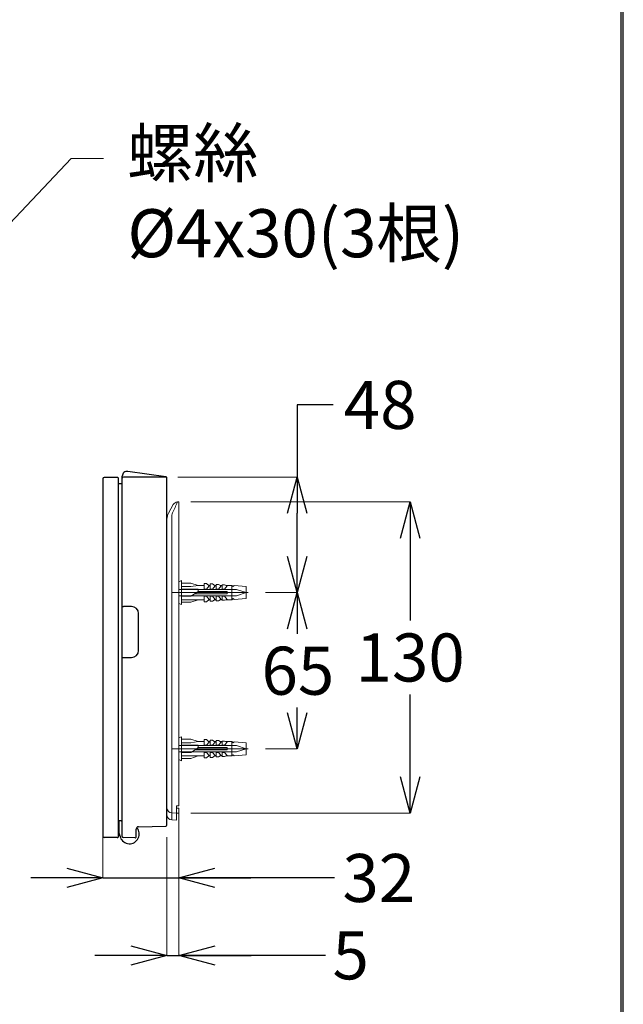
# Model space of a CAD drawing. Units: millimetres. Extents: x 4077 to 5277, y 779 to 2501.
# Drawn here: x 5025 to 5277, y 1094 to 1504 of the extents above; entities that cross this region are included whole.
import ezdxf
from ezdxf import colors
from ezdxf.entities.mleader import LeaderData, LeaderLine
from ezdxf.math import Vec2, Vec3

# ---------------------------------------------------------------- set-up
doc = ezdxf.new("R2010")
doc.units = ezdxf.units.MM
doc.linetypes.add('CENTER', pattern=[50.8, 31.75, -6.35, 6.35, -6.35])
doc.linetypes.add('DASHED', pattern=[40.460526, 26.973684, -13.486842])
doc.layers.add('中心線', color=2, linetype='CENTER', lineweight=5)
doc.layers.add('標註線', color=7, linetype='Continuous', lineweight=9)
doc.layers.add('繪圖線', color=7, linetype='Continuous')
doc.layers.get('0').off()
doc.styles.get("Standard").update_dxf_attribs({"font": 'msjh.ttf', "height": 20})
doc.dimstyles.get("Standard").update_dxf_attribs({"dimtxt": 20, "dimasz": 15, "dimexe": 0, "dimexo": 5, "dimgap": 5, "dimtad": 0, "dimtih": 1, "dimtoh": 1, "dimdec": 1, "dimdsep": 46, "dimtxsty": 'Standard', "dimblk": 'OPEN30', "dimcen": 0.09, "dimclrt": 256, "dimadec": 0, "dimazin": 2, "dimtfac": 1, "dimtdec": 1, "dimtofl": 0, "dimtmove": 1, "dimatfit": 3, "dimldrblk": 'OPEN30', "dimfxl": 0, "dimtolj": 1, "dimtzin": 0, "dimlwe": 9, "dimarcsym": 0})

# ---------------------------------------------------------------- blocks, each defined once
blk = doc.blocks.new('_Open30')
at = {"color": 0, "linetype": 'ByBlock', "lineweight": -2}
for p, q in [((-1, 0.268), (0, 0)), ((0, 0), (-1, -0.268)), ((0, 0), (-1, 0))]:
    blk.add_line(p, q, dxfattribs=at)
blk = doc.blocks.new('*D29')
at = {"layer": '標註線', "color": 0, "lineweight": 9}
for p, q in [((5096.65, 1303.56), (5187.9, 1303.56)), ((5096.55, 1174.06), (5187.9, 1174.06))]:
    blk.add_line(p, q, dxfattribs=at)
at = {"layer": '標註線', "color": 0, "lineweight": -2}
for p, q in [((5187.9, 1288.56), (5187.9, 1254.21)), ((5187.9, 1189.06), (5187.9, 1223.42))]:
    blk.add_line(p, q, dxfattribs=at)
at = {"layer": '標註線', "color": 0, "lineweight": -2, "xscale": 15, "yscale": 15, "zscale": 15}
for p, rotation in [((5187.9, 1303.56), 90), ((5187.9, 1174.06), 270)]:
    blk.add_blockref('_Open30', p, dxfattribs=dict(at, rotation=rotation))
at = {"layer": '標註線', "insert": (5187.9, 1238.81), "char_height": 20, "attachment_point": 5}
blk.add_mtext('\\A1;130', dxfattribs=at)
blk = doc.blocks.new('*D30')
at = {"layer": '標註線', "color": 0, "lineweight": 9}
for p, q in [((5127.65, 1265.81), (5140.86, 1265.81)), ((5127.65, 1200.81), (5140.86, 1200.81))]:
    blk.add_line(p, q, dxfattribs=at)
at = {"layer": '標註線', "color": 0, "lineweight": -2}
for p, q in [((5140.86, 1250.81), (5140.86, 1248.65)), ((5140.86, 1215.81), (5140.86, 1217.98))]:
    blk.add_line(p, q, dxfattribs=at)
at = {"layer": '標註線', "color": 0, "lineweight": -2, "xscale": 15, "yscale": 15, "zscale": 15}
for p, rotation in [((5140.86, 1265.81), 90), ((5140.86, 1200.81), 270)]:
    blk.add_blockref('_Open30', p, dxfattribs=dict(at, rotation=rotation))
at = {"layer": '標註線', "insert": (5141.15, 1233.31), "char_height": 20, "attachment_point": 5}
blk.add_mtext('\\A1;65', dxfattribs=at)
blk = doc.blocks.new('*D31')
at = {"layer": '標註線', "color": 0, "lineweight": -2}
for p, q in [((5155.86, 1343.99), (5140.86, 1343.99)), ((5140.86, 1343.99), (5140.86, 1313.91)), ((5140.86, 1280.81), (5140.86, 1298.91))]:
    blk.add_line(p, q, dxfattribs=at)
at = {"layer": '標註線', "color": 0, "lineweight": 9}
for p, q in [((5091.15, 1313.91), (5140.86, 1313.91)), ((5127.65, 1265.81), (5140.86, 1265.81))]:
    blk.add_line(p, q, dxfattribs=at)
at = {"layer": '標註線', "color": 0, "lineweight": -2, "xscale": 15, "yscale": 15, "zscale": 15}
for p, rotation in [((5140.86, 1313.91), 90), ((5140.86, 1265.81), 270)]:
    blk.add_blockref('_Open30', p, dxfattribs=dict(at, rotation=rotation))
at = {"layer": '標註線', "insert": (5175.41, 1343.99), "char_height": 20, "attachment_point": 5}
blk.add_mtext('\\A1;48', dxfattribs=at)
blk = doc.blocks.new('*D32')
at = {"layer": '標註線', "color": 0, "lineweight": 9}
for p, q in [((5091.65, 1172.05), (5091.65, 1114.8)), ((5086.65, 1164.03), (5086.65, 1114.8))]:
    blk.add_line(p, q, dxfattribs=at)
at = {"layer": '標註線', "color": 0, "lineweight": -2}
for p, q in [((5071.65, 1114.8), (5056.65, 1114.8)), ((5086.65, 1114.8), (5091.65, 1114.8)), ((5152.59, 1114.8), (5091.65, 1114.8)), ((5106.65, 1114.8), (5121.65, 1114.8))]:
    blk.add_line(p, q, dxfattribs=at)
at = {"layer": '標註線', "color": 0, "lineweight": -2, "xscale": 15, "yscale": 15, "zscale": 15}
blk.add_blockref('_Open30', (5086.65, 1114.8), dxfattribs=at)
at = {"layer": '標註線', "color": 0, "lineweight": -2, "xscale": 15, "yscale": 15, "zscale": 15, "rotation": 180}
blk.add_blockref('_Open30', (5091.65, 1114.8), dxfattribs=at)
at = {"layer": '標註線', "insert": (5163.14, 1114.8), "char_height": 20, "attachment_point": 5}
blk.add_mtext('\\A1;5', dxfattribs=at)
blk = doc.blocks.new('*D33')
at = {"layer": '標註線', "color": 0, "lineweight": 9}
for p, q in [((5091.55, 1174.06), (5091.55, 1147.01)), ((5059.95, 1164.41), (5059.95, 1147.01))]:
    blk.add_line(p, q, dxfattribs=at)
at = {"layer": '標註線', "color": 0, "lineweight": -2}
for p, q in [((5044.95, 1147.01), (5029.95, 1147.01)), ((5059.95, 1147.01), (5091.55, 1147.01)), ((5156.34, 1147.01), (5091.55, 1147.01)), ((5106.55, 1147.01), (5121.55, 1147.01))]:
    blk.add_line(p, q, dxfattribs=at)
at = {"layer": '標註線', "color": 0, "lineweight": -2, "xscale": 15, "yscale": 15, "zscale": 15}
blk.add_blockref('_Open30', (5059.95, 1147.01), dxfattribs=at)
at = {"layer": '標註線', "color": 0, "lineweight": -2, "xscale": 15, "yscale": 15, "zscale": 15, "rotation": 180}
blk.add_blockref('_Open30', (5091.55, 1147.01), dxfattribs=at)
at = {"layer": '標註線', "insert": (5174.84, 1147.01), "char_height": 20, "attachment_point": 5}
blk.add_mtext('\\A1;32', dxfattribs=at)

msp = doc.modelspace()

# ---------------------------------------------------------------- linework, layer by layer
at = {"layer": '中心線', "linetype": 'CENTER'}
for p, q in [((5088.65, 1265.81), (5122.65, 1265.81)), ((5088.65, 1200.81), (5122.65, 1200.81))]:
    msp.add_line(p, q, dxfattribs=at)
at = {"layer": '繪圖線', "color": 7}
for p, q in [((5086.21, 1314.06), (5070.32, 1316.29)), ((5059.95, 1313.22), (5059.95, 1164.41)), ((5065.94, 1313.81), (5060.44, 1313.72)), ((5066.45, 1164.31), (5066.45, 1313.31)), ((5068.05, 1164.3), (5068.05, 1314.31)), ((5086.15, 1313.91), (5068.54, 1313.91)), ((5086.65, 1169.03), (5086.65, 1313.57)), ((5066.7, 1311.16), (5066.45, 1311.16)), ((5068.05, 1260.1), (5068.54, 1260.1)), ((5071.93, 1260.04), (5068.54, 1260.1)), ((5074.83, 1241.74), (5074.83, 1257.14)), ((5068.05, 1238.78), (5068.54, 1238.78)), ((5068.54, 1238.78), (5071.93, 1238.84)), ((5067.55, 1170.81), (5066.45, 1170.81)), ((5066.55, 1170.81), (5066.55, 1166.37)), ((5074.83, 1168.33), (5086.15, 1168.53)), ((5066.73, 1165.34), (5067.24, 1163.93)), ((5073.85, 1164.21), (5073.85, 1167.33)), ((5065.94, 1163.81), (5060.44, 1163.91)), ((5073.34, 1163.71), (5068.54, 1163.8))]:
    msp.add_line(p, q, dxfattribs=at)
at = {"layer": '繪圖線', "color": 7, "lineweight": 0}
for p, q in [((5087.27, 1298.89), (5089.29, 1302.52)), ((5091, 1303.55), (5091.65, 1303.56)), ((5091.65, 1303.56), (5091.65, 1177.05)), ((5088.61, 1297.2), (5088.61, 1171.16)), ((5091.65, 1270.31), (5092.65, 1270.81)), ((5092.65, 1270.81), (5092.65, 1260.81)), ((5092.65, 1269.81), (5096.65, 1269.81)), ((5096.65, 1268.31), (5092.65, 1268.31)), ((5092.65, 1267.31), (5099.65, 1267.31)), ((5096.65, 1269.81), (5099.65, 1268.81)), ((5099.65, 1268.81), (5096.65, 1268.31)), ((5099.65, 1268.81), (5102.15, 1268.81)), ((5099.65, 1266.31), (5099.65, 1267.31)), ((5102.15, 1267.31), (5102.15, 1269.61)), ((5102.15, 1269.61), (5103.15, 1269.61)), ((5103.15, 1267.31), (5102.15, 1267.31)), ((5103.15, 1269.61), (5104.15, 1268.61)), ((5104.15, 1268.61), (5103.15, 1267.31)), ((5103.95, 1268.81), (5104.65, 1268.81)), ((5104.65, 1267.31), (5104.65, 1269.41)), ((5104.65, 1269.41), (5105.65, 1269.41)), ((5104.65, 1267.31), (5105.65, 1267.31)), ((5105.65, 1269.41), (5106.65, 1268.61)), ((5106.65, 1268.61), (5105.65, 1267.31)), ((5106.4, 1268.81), (5107.15, 1268.81)), ((5107.15, 1267.31), (5107.15, 1269.21)), ((5107.15, 1269.21), (5108.15, 1269.21)), ((5107.15, 1267.31), (5108.15, 1267.31)), ((5108.15, 1269.21), (5109.15, 1268.61)), ((5109.15, 1268.61), (5108.15, 1267.31)), ((5108.81, 1268.81), (5109.65, 1268.81)), ((5109.65, 1267.31), (5109.65, 1269.01)), ((5109.65, 1269.01), (5110.65, 1269.01)), ((5109.65, 1267.31), (5110.65, 1267.31)), ((5110.65, 1269.01), (5111.65, 1268.61)), ((5111.65, 1268.61), (5110.65, 1267.31)), ((5113.65, 1268.81), (5111.15, 1268.81)), ((5113.65, 1262.81), (5113.65, 1268.81)), ((5114.15, 1268.31), (5113.65, 1268.81)), ((5114.65, 1268.73), (5114.15, 1268.31)), ((5119.65, 1268.31), (5114.65, 1268.73)), ((5119.65, 1268.31), (5119.65, 1263.31)), ((5096.65, 1264.31), (5092.65, 1264.31)), ((5102.15, 1262.81), (5092.65, 1262.81)), ((5099.15, 1265.81), (5096.65, 1264.31)), ((5099.65, 1262.81), (5096.65, 1261.81)), ((5098.31, 1265.31), (5111.65, 1265.31)), ((5099.65, 1266.31), (5099.15, 1265.81)), ((5099.65, 1266.31), (5111.65, 1266.31)), ((5102.15, 1264.31), (5103.15, 1264.31)), ((5102.15, 1262.01), (5102.15, 1264.31)), ((5103.15, 1264.31), (5104.15, 1263.01)), ((5104.15, 1263.01), (5103.15, 1262.01)), ((5104.65, 1262.81), (5103.95, 1262.81)), ((5105.65, 1264.31), (5104.65, 1264.31)), ((5104.65, 1262.21), (5104.65, 1264.31)), ((5105.65, 1264.31), (5106.65, 1263.01)), ((5106.65, 1263.01), (5105.65, 1262.21)), ((5107.15, 1262.81), (5106.4, 1262.81)), ((5108.15, 1264.31), (5107.15, 1264.31)), ((5107.15, 1262.41), (5107.15, 1264.31)), ((5108.15, 1264.31), (5109.15, 1263.01)), ((5108.81, 1262.81), (5108.15, 1262.41)), ((5109.15, 1263.01), (5108.81, 1262.81)), ((5109.65, 1262.81), (5108.81, 1262.81)), ((5110.65, 1264.31), (5109.65, 1264.31)), ((5109.65, 1262.61), (5109.65, 1264.31)), ((5110.65, 1262.61), (5109.65, 1262.61)), ((5110.65, 1264.31), (5111.65, 1263.01)), ((5111.65, 1263.01), (5110.65, 1262.61)), ((5111.15, 1262.81), (5113.65, 1262.81)), ((5111.65, 1266.31), (5111.65, 1265.31)), ((5114.15, 1263.31), (5113.65, 1262.81)), ((5114.65, 1262.9), (5114.15, 1263.31)), ((5119.65, 1263.31), (5114.65, 1262.9)), ((5092.65, 1260.81), (5091.65, 1261.31)), ((5096.65, 1261.81), (5092.65, 1261.81)), ((5103.15, 1262.01), (5102.15, 1262.01)), ((5105.65, 1262.21), (5104.65, 1262.21)), ((5108.15, 1262.41), (5107.15, 1262.41)), ((5091.65, 1205.31), (5092.65, 1205.81)), ((5092.65, 1205.81), (5092.65, 1195.81)), ((5092.65, 1204.81), (5096.65, 1204.81)), ((5096.65, 1203.31), (5092.65, 1203.31)), ((5092.65, 1202.31), (5099.65, 1202.31)), ((5096.65, 1204.81), (5099.65, 1203.81)), ((5099.65, 1203.81), (5096.65, 1203.31)), ((5099.65, 1201.31), (5099.15, 1200.81)), ((5099.65, 1203.81), (5102.15, 1203.81)), ((5099.65, 1201.31), (5099.65, 1202.31)), ((5099.65, 1201.31), (5111.65, 1201.31)), ((5102.15, 1202.31), (5102.15, 1204.61)), ((5102.15, 1204.61), (5103.15, 1204.61)), ((5103.15, 1202.31), (5102.15, 1202.31)), ((5103.15, 1204.61), (5104.15, 1203.61)), ((5104.15, 1203.61), (5103.15, 1202.31)), ((5103.95, 1203.81), (5104.65, 1203.81)), ((5104.65, 1202.31), (5104.65, 1204.41)), ((5104.65, 1204.41), (5105.65, 1204.41)), ((5104.65, 1202.31), (5105.65, 1202.31)), ((5105.65, 1204.41), (5106.65, 1203.61)), ((5106.65, 1203.61), (5105.65, 1202.31)), ((5106.4, 1203.81), (5107.15, 1203.81)), ((5107.15, 1202.31), (5107.15, 1204.21)), ((5107.15, 1204.21), (5108.15, 1204.21)), ((5107.15, 1202.31), (5108.15, 1202.31)), ((5108.15, 1204.21), (5109.15, 1203.61)), ((5109.15, 1203.61), (5108.15, 1202.31)), ((5108.81, 1203.81), (5109.65, 1203.81)), ((5109.65, 1202.31), (5109.65, 1204.01)), ((5109.65, 1204.01), (5110.65, 1204.01)), ((5109.65, 1202.31), (5110.65, 1202.31)), ((5110.65, 1204.01), (5111.65, 1203.61)), ((5111.65, 1203.61), (5110.65, 1202.31)), ((5113.65, 1203.81), (5111.15, 1203.81)), ((5111.65, 1201.31), (5111.65, 1200.31)), ((5113.65, 1197.81), (5113.65, 1203.81)), ((5114.15, 1203.31), (5113.65, 1203.81)), ((5114.65, 1203.73), (5114.15, 1203.31)), ((5119.65, 1203.31), (5114.65, 1203.73)), ((5119.65, 1203.31), (5119.65, 1198.31)), ((5096.65, 1199.31), (5092.65, 1199.31)), ((5102.15, 1197.81), (5092.65, 1197.81)), ((5099.15, 1200.81), (5096.65, 1199.31)), ((5099.65, 1197.81), (5096.65, 1196.81)), ((5098.31, 1200.31), (5111.65, 1200.31)), ((5102.15, 1199.31), (5103.15, 1199.31)), ((5102.15, 1197.01), (5102.15, 1199.31)), ((5103.15, 1197.01), (5102.15, 1197.01)), ((5103.15, 1199.31), (5104.15, 1198.01)), ((5104.15, 1198.01), (5103.15, 1197.01)), ((5104.65, 1197.81), (5103.95, 1197.81)), ((5105.65, 1199.31), (5104.65, 1199.31)), ((5104.65, 1197.21), (5104.65, 1199.31)), ((5105.65, 1197.21), (5104.65, 1197.21)), ((5105.65, 1199.31), (5106.65, 1198.01)), ((5106.65, 1198.01), (5105.65, 1197.21)), ((5107.15, 1197.81), (5106.4, 1197.81)), ((5108.15, 1199.31), (5107.15, 1199.31)), ((5107.15, 1197.41), (5107.15, 1199.31)), ((5108.15, 1197.41), (5107.15, 1197.41)), ((5108.15, 1199.31), (5109.15, 1198.01)), ((5108.81, 1197.81), (5108.15, 1197.41)), ((5109.15, 1198.01), (5108.81, 1197.81)), ((5109.65, 1197.81), (5108.81, 1197.81)), ((5110.65, 1199.31), (5109.65, 1199.31)), ((5109.65, 1197.61), (5109.65, 1199.31)), ((5110.65, 1197.61), (5109.65, 1197.61)), ((5110.65, 1199.31), (5111.65, 1198.01)), ((5111.65, 1198.01), (5110.65, 1197.61)), ((5111.15, 1197.81), (5113.65, 1197.81)), ((5114.15, 1198.31), (5113.65, 1197.81)), ((5114.65, 1197.9), (5114.15, 1198.31)), ((5119.65, 1198.31), (5114.65, 1197.9)), ((5092.65, 1195.81), (5091.65, 1196.31)), ((5096.65, 1196.81), (5092.65, 1196.81)), ((5090.65, 1171.13), (5090.65, 1177.05)), ((5090.65, 1177.05), (5091.65, 1177.05)), ((5090.65, 1174.06), (5088.61, 1174.1)), ((5090.65, 1176.06), (5091.55, 1176.06)), ((5090.65, 1174.06), (5091.55, 1174.06)), ((5091.55, 1174.06), (5091.55, 1176.06)), ((5088.61, 1171.16), (5090.65, 1171.13))]:
    msp.add_line(p, q, dxfattribs=at)
at = {"layer": '繪圖線', "color": 7, "linetype": 'DASHED', "lineweight": 0}
for p, q in [((5115.65, 1267.11), (5091.65, 1267.11)), ((5119.65, 1265.81), (5115.65, 1267.11)), ((5115.65, 1264.51), (5091.65, 1264.51)), ((5119.65, 1265.81), (5115.65, 1264.51)), ((5115.65, 1202.11), (5091.65, 1202.11)), ((5119.65, 1200.81), (5115.65, 1202.11)), ((5115.65, 1199.51), (5091.65, 1199.51)), ((5119.65, 1200.81), (5115.65, 1199.51))]:
    msp.add_line(p, q, dxfattribs=at)
at = {"layer": '繪圖線', "lineweight": 30}
msp.add_lwpolyline([(4076.65, 778.79), (5276.63, 778.79), (5276.63, 2500.81), (4076.65, 2500.81)], close=True, dxfattribs=at)
at = {"layer": '繪圖線', "color": 0}
msp.add_lwpolyline([(5275.73, 976.16), (5275.73, 2499.91), (4077.55, 2499.91), (4077.55, 976.16)], close=True, dxfattribs=at)
at = {"layer": '繪圖線', "color": 7}
for centre, radius, start, end in [((5070.05, 1314.31), 2, 82, 180), ((5060.45, 1313.22), 0.5, 91.0008, 180), ((5065.95, 1313.31), 0.5, 0, 91.0008), ((5068.55, 1313.41), 0.5, 91, 180), ((5086.15, 1313.41), 0.5, 0, 90), ((5086.15, 1313.57), 0.5, 0, 82), ((5066.6, 1304.53), 6.64, 80.787, 89.1313), ((5067.55, 1310.59), 0.5, 0, 76.6564), ((5071.9, 1257.1), 2.93, 0.6482, 89.3664), ((5071.9, 1241.77), 2.93, 270.6341, 359.3514), ((5067.55, 1171.31), 0.5, 270, 0), ((5074.85, 1167.33), 1, 91, 180), ((5086.15, 1169.03), 0.5, 271, 0), ((5060.45, 1164.41), 0.5, 180, 269), ((5065.95, 1164.31), 0.5, 269, 0), ((5066.07, 1164.21), 1, 20, 68.0541), ((5069.55, 1166.37), 3, 180, 200), ((5071.05, 1165.31), 4.05, 200, 41.2745), ((5068.55, 1164.3), 0.5, 180, 269), ((5073.35, 1164.21), 0.5, 269, 0)]:
    msp.add_arc(centre, radius, start, end, dxfattribs=at)
at = {"layer": '繪圖線', "color": 7, "lineweight": 0}
for centre, radius, start, end in [((12056.14, -1790.36), 7621.38, 156.049222, 156.086524), ((5091.03, 1301.55), 2, 91, 151), ((5091.65, 1296.47), 5, 151, 180), ((5093.16, 1297.21), 4.54, 156.5254, 180.1142), ((5088.65, 1176.1), 2, 180, 269), ((5088.65, 1173.16), 2, 180, 269)]:
    msp.add_arc(centre, radius, start, end, dxfattribs=at)

# ---------------------------------------------------------------- dimensions: what is measured, and where the dimension line sits
at = {"layer": '標註線'}
dim = msp.add_linear_dim(base=(5140.86, 1313.91), p1=(5122.65, 1265.81), p2=(5086.15, 1313.91), angle=90, text='48', dimstyle='Standard', dxfattribs=at)
dim.commit()
dim.dimension.update_dxf_attribs({"geometry": '*D31', "text_midpoint": (5154.08, 1343.99), "dimtype": 160})
dim = msp.add_linear_dim(base=(5187.9, 1174.06), p1=(5091.65, 1303.56), p2=(5091.55, 1174.06), angle=90, text='130', dimstyle='Standard', dxfattribs=at)
dim.commit()
dim.dimension.update_dxf_attribs({"geometry": '*D29', "text_midpoint": (5187.9, 1238.81)})
dim = msp.add_linear_dim(base=(5140.86, 1200.81), p1=(5122.65, 1265.81), p2=(5122.65, 1200.81), angle=90, dimstyle='Standard', dxfattribs=at)
dim.commit()
dim.dimension.update_dxf_attribs({"geometry": '*D30', "text_midpoint": (5141.15, 1233.31), "dimtype": 160})
dim = msp.add_linear_dim(base=(5091.65, 1114.8), p1=(5086.65, 1169.03), p2=(5091.65, 1177.05), dimstyle='Standard', dxfattribs=at)
dim.commit()
dim.dimension.update_dxf_attribs({"geometry": '*D32', "text_midpoint": (5163.14, 1112.87), "dimtype": 160})
dim = msp.add_linear_dim(base=(5091.55, 1147.01), p1=(5059.95, 1164.41), p2=(5091.55, 1174.06), text='32', dimstyle='Standard', override={"dimexo": 0}, dxfattribs=at)
dim.commit()
dim.dimension.update_dxf_attribs({"geometry": '*D33', "text_midpoint": (5174.84, 1151.28), "dimtype": 160})

# ---------------------------------------------------------------- leaders
ml = msp.add_multileader_mtext('Standard', dxfattribs=at)
ml.set_content('\\pxse0.85;螺絲\\P{\\fISOCPEUR|b0|i0|c0|p34;%%C}4x30(3根)', color=256)
ml.set_leader_properties(linetype='ByLayer', lineweight=-1)
ml.set_arrow_properties(name='OPEN30')
ml.build(insert=Vec2(0, 0))
ml.multileader.update_dxf_attribs({"dogleg_length": 0.36, "arrow_head_size": 15})
ctx = ml.context
ctx.base_point, ctx.char_height, ctx.arrow_head_size, ctx.landing_gap_size, ctx.plane_origin = Vec3(5060.18, 1446.51), 20, 15, 10, Vec3(5008.63, 1406.14)
notes = []
notes.append((ctx, [(0, (1, 1, 0), (5059.82, 1446.51), (1, 0), 0.36, [(0, [(5008.63, 1406.14), (5046.78, 1446.51)], 0, [])])]))
ctx.mtext.insert, ctx.mtext.flow_direction = Vec3(5070.18, 1458.78), 5
for ctx, leaders in notes:
    for number, flags, end, landing, length, lines in leaders:
        leader = LeaderData()
        leader.index, (leader.has_last_leader_line, leader.has_dogleg_vector, leader.attachment_direction) = number, flags
        leader.last_leader_point, leader.dogleg_vector, leader.dogleg_length = Vec3(end), Vec3(landing), length
        for number, points, colour, breaks in lines:
            line = LeaderLine()
            line.index, line.vertices, line.color, line.breaks = number, Vec3.list(points), colors.encode_raw_color(colour), breaks
            leader.lines.append(line)
        ctx.leaders.append(leader)

doc.saveas('drawing.dxf')
